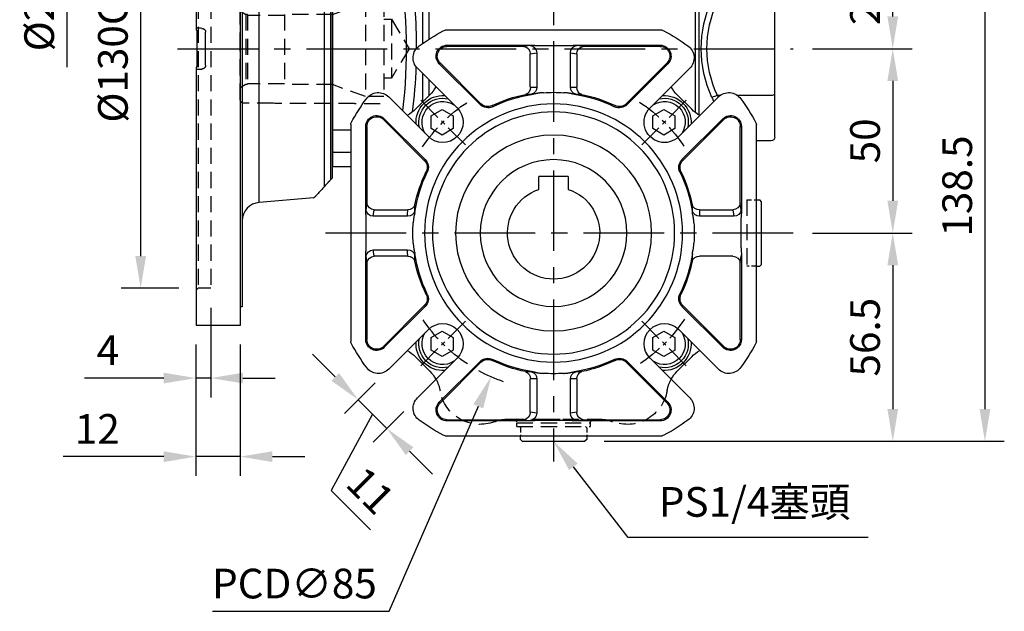
# Model space of a CAD drawing. Extents: x -24 to 1073, y -14 to 686.
# Drawn here: x 446 to 713, y 160 to 320 of the extents above; entities that cross this region are included whole.
import ezdxf

# ---------------------------------------------------------------- set-up
doc = ezdxf.new("R2010")
doc.units = 0
doc.header["$LTSCALE"] = 17.5
doc.header["$MEASUREMENT"] = 0
doc.linetypes.add('CENTER', pattern=[2, 1.25, -0.25, 0.25, -0.25])
doc.linetypes.add('HIDDEN', pattern=[0.375, 0.25, -0.125])
doc.layers.get('0').update_dxf_attribs({"linetype": 'CONTINUOUS'})
doc.layers.get('Defpoints').update_dxf_attribs({"linetype": 'CONTINUOUS'})
for name, color, linetype in [('CEN', 2, 'CENTER'), ('DIM', 3, 'CONTINUOUS'), ('HID', 6, 'HIDDEN'), ('MAIN', 7, 'CONTINUOUS')]:
    doc.layers.add(name, color=color, linetype=linetype)
doc.styles.get("Standard").update_dxf_attribs({"font": 'SIMPLEX.SHX'})
doc.dimstyles.new('C', dxfattribs={"dimscale": 3.5, "dimtxt": 2.3, "dimasz": 2.5, "dimexe": 1, "dimexo": 1, "dimgap": 1, "dimtad": 1, "dimtoh": 1, "dimdec": 4, "dimdsep": 46, "dimtxsty": 'Standard', "dimcen": 0, "dimclrd": 256, "dimclre": 256, "dimclrt": 256, "dimadec": 0, "dimazin": 0, "dimtfac": 0.6, "dimtdec": 4, "dimtofl": 0, "dimtmove": 0, "dimatfit": 3, "dimfxl": 0, "dimtolj": 1, "dimarcsym": 0})
doc.dimstyles.new('L', dxfattribs={"dimscale": 3.5, "dimtxt": 2.3, "dimasz": 2.5, "dimexe": 1.5, "dimexo": 1.5, "dimgap": 1, "dimtad": 1, "dimdec": 3, "dimdsep": 46, "dimtxsty": 'Standard', "dimcen": 0, "dimclrd": 256, "dimclre": 256, "dimclrt": 256, "dimaunit": 1, "dimazin": 2, "dimtfac": 0.6, "dimtdec": 3, "dimtmove": 0, "dimatfit": 3, "dimfxl": 0, "dimtolj": 1, "dimarcsym": 0})

# ---------------------------------------------------------------- blocks, each defined once
blk = doc.blocks.new('*D10')
at = {"layer": 'Defpoints', "color": 0}
for p in [(655.46, 312.5), (655.46, 262.5), (682.46, 262.5)]:
    blk.add_point(p, dxfattribs=at)
at = {"layer": 'DIM', "lineweight": -2}
for p, q in [((660.71, 312.5), (687.71, 312.5)), ((682.46, 303.75), (682.46, 271.25)), ((660.71, 262.5), (687.71, 262.5))]:
    blk.add_line(p, q, dxfattribs=at)
at = {"layer": 'DIM'}
for points in [[(681, 303.75), (683.92, 303.75), (682.46, 312.5)], [(681, 271.25), (683.92, 271.25), (682.46, 262.5)]]:
    blk.add_solid(points, dxfattribs=at)
at = {"layer": 'DIM', "insert": (674.93, 287.5), "char_height": 8.05, "attachment_point": 5, "rotation": 90}
blk.add_mtext('\\A1;50', dxfattribs=at)
blk = doc.blocks.new('*D11')
at = {"layer": 'Defpoints', "color": 0}
for p in [(655.46, 262.5), (598.96, 206), (682.46, 206)]:
    blk.add_point(p, dxfattribs=at)
at = {"layer": 'DIM', "lineweight": -2}
for p, q in [((660.71, 262.5), (687.71, 262.5)), ((682.46, 253.75), (682.46, 214.75)), ((604.21, 206), (687.71, 206))]:
    blk.add_line(p, q, dxfattribs=at)
at = {"layer": 'DIM'}
for points in [[(681, 253.75), (683.92, 253.75), (682.46, 262.5)], [(681, 214.75), (683.92, 214.75), (682.46, 206)]]:
    blk.add_solid(points, dxfattribs=at)
at = {"layer": 'DIM', "insert": (674.93, 234.25), "char_height": 8.05, "attachment_point": 5, "rotation": 90}
blk.add_mtext('\\A1;56.5', dxfattribs=at)
blk = doc.blocks.new('*D16')
at = {"layer": 'Defpoints', "color": 0}
for p in [(550.51, 344.5), (598.96, 206), (707.46, 206)]:
    blk.add_point(p, dxfattribs=at)
at = {"layer": 'DIM', "lineweight": -2}
for p, q in [((555.76, 344.5), (564.6, 344.5)), ((573.85, 344.5), (712.71, 344.5)), ((707.46, 335.75), (707.46, 214.75)), ((604.21, 206), (712.71, 206))]:
    blk.add_line(p, q, dxfattribs=at)
at = {"layer": 'DIM'}
for points in [[(706, 335.75), (708.92, 335.75), (707.46, 344.5)], [(706, 214.75), (708.92, 214.75), (707.46, 206)]]:
    blk.add_solid(points, dxfattribs=at)
at = {"layer": 'DIM', "insert": (699.93, 275.25), "char_height": 8.05, "attachment_point": 5, "rotation": 90}
blk.add_mtext('\\A1;138.5', dxfattribs=at)
blk = doc.blocks.new('*D13')
at = {"layer": 'Defpoints', "color": 0}
for p in [(589.52, 207.18), (590.45, 205.99)]:
    blk.add_point(p, dxfattribs=at)
at = {"layer": 'DIM', "lineweight": -2}
for p, q in [((610.73, 179.93), (595.82, 199.08)), ((675.76, 179.93), (610.73, 179.93))]:
    blk.add_line(p, q, dxfattribs=at)
at = {"layer": 'DIM'}
blk.add_solid([(596.97, 199.98), (594.67, 198.19), (590.45, 205.99)], dxfattribs=at)
at = {"layer": 'DIM', "insert": (644.99, 189.56), "char_height": 8.05, "attachment_point": 5}
blk.add_mtext('\\A1;PS1/4{\\fPMingLiU|b0|i0|c136|p18;塞頭}', dxfattribs=at)
blk = doc.blocks.new('*D17')
at = {"layer": 'Defpoints', "color": 0}
for p in [(649.46, 337.5), (682.46, 337.5), (655.46, 312.5)]:
    blk.add_point(p, dxfattribs=at)
at = {"layer": 'DIM', "lineweight": -2}
for p, q in [((654.71, 337.5), (687.71, 337.5)), ((682.46, 321.25), (682.46, 328.75)), ((660.71, 312.5), (687.71, 312.5))]:
    blk.add_line(p, q, dxfattribs=at)
at = {"layer": 'DIM'}
for points in [[(681, 328.75), (683.92, 328.75), (682.46, 337.5)], [(681, 321.25), (683.92, 321.25), (682.46, 312.5)]]:
    blk.add_solid(points, dxfattribs=at)
at = {"layer": 'DIM', "insert": (674.93, 325), "char_height": 8.05, "attachment_point": 5, "rotation": 90}
blk.add_mtext('\\A1;25', dxfattribs=at)
blk = doc.blocks.new('A$Cfc48ed7f')
at = {"layer": 'CEN', "ltscale": 0.3}
for p, q in [((-23.93, 23.93), (-36.17, 36.17)), ((23.93, 23.93), (36.17, 36.17)), ((-23.93, -23.93), (-36.17, -36.17)), ((23.93, -23.93), (36.17, -36.17))]:
    blk.add_line(p, q, dxfattribs=at)
for start, end in [(123.3104, 146.6896), (33.3104, 56.6896), (213.3104, 236.6896), (303.3104, 326.6896)]:
    blk.add_arc((0, 0), 42.5, start, end, dxfattribs=at)
at = {"layer": 'MAIN'}
for p, q in [((-29.43, 55), (29.43, 55)), ((-5.86, 50.95), (-28.91, 50.95)), ((-28.91, 50.63), (-28.91, 50.95)), ((-8.04, 50.63), (-6.31, 50.9)), ((2.85, 50.83), (-2.85, 50.83)), ((28.91, 50.95), (5.86, 50.95)), ((6.31, 50.9), (8.04, 50.63)), ((28.91, 50.63), (28.91, 50.95)), ((-28.91, 50.63), (-8.04, 50.63)), ((-4.58, 48.9), (-6.31, 48.64)), ((-6.31, 48.64), (-6.31, 39.55)), ((-4.58, 39.6), (-4.58, 48.9)), ((4.58, 48.9), (4.58, 39.6)), ((6.31, 48.64), (4.58, 48.9)), ((6.31, 39.55), (6.31, 48.64)), ((8.04, 50.63), (28.91, 50.63)), ((-30.77, 46.14), (-31, 45.91)), ((-31, 45.91), (-19.92, 34.83)), ((-19.69, 35.06), (-30.77, 46.14)), ((30.77, 46.14), (19.69, 35.06)), ((19.92, 34.83), (31, 45.91)), ((30.77, 46.14), (31, 45.91)), ((-36.93, 44.71), (-26.16, 33.94)), ((26.16, 33.94), (36.93, 44.71)), ((-33.94, 26.16), (-44.71, 36.93)), ((-19.69, 35.06), (-19.92, 34.83)), ((19.69, 35.06), (19.92, 34.83)), ((44.71, 36.93), (33.94, 26.16)), ((-16.68, 34.55), (-16.55, 34.26)), ((16.68, 34.55), (16.55, 34.26)), ((-55, -29.43), (-55, 29.43)), ((-46.14, 30.77), (-45.91, 31)), ((-46.14, 30.77), (-35.06, 19.69)), ((-34.83, 19.92), (-45.91, 31)), ((45.91, 31), (34.83, 19.92)), ((35.06, 19.69), (46.14, 30.77)), ((46.14, 30.77), (45.91, 31)), ((55, 29.43), (55, -29.43)), ((-50.95, 28.91), (-50.95, 5.86)), ((-50.63, 28.91), (-50.95, 28.91)), ((-50.63, 8.04), (-50.63, 28.91)), ((50.63, 28.91), (50.63, 8.04)), ((50.63, 28.91), (50.95, 28.91)), ((50.95, 5.86), (50.95, 28.91)), ((-35.06, 19.69), (-34.83, 19.92)), ((35.06, 19.69), (34.83, 19.92)), ((-34.55, 16.68), (-34.26, 16.55)), ((34.55, 16.68), (34.26, 16.55)), ((-50.9, 6.31), (-50.63, 8.04)), ((50.63, 8.04), (50.9, 6.31)), ((-48.64, 6.31), (-48.9, 4.58)), ((-39.55, 6.31), (-48.64, 6.31)), ((48.64, 6.31), (39.55, 6.31)), ((48.9, 4.58), (48.64, 6.31)), ((-50.83, 2.85), (-50.83, -2.85)), ((-48.9, 4.58), (-39.6, 4.58)), ((39.6, 4.58), (48.9, 4.58)), ((50.83, -2.85), (50.83, 2.85)), ((48.9, -4.58), (39.6, -4.58)), ((48.64, -6.31), (48.9, -4.58)), ((-50.95, -5.86), (-50.95, -28.91)), ((-50.63, -8.04), (-50.9, -6.31)), ((-48.64, -6.31), (-39.55, -6.31)), ((39.55, -6.31), (48.64, -6.31)), ((50.9, -6.31), (50.63, -8.04)), ((50.95, -28.91), (50.95, -5.86)), ((-50.63, -28.91), (-50.63, -8.04)), ((50.63, -8.04), (50.63, -28.91)), ((-34.55, -16.68), (-34.26, -16.55)), ((34.55, -16.68), (34.26, -16.55)), ((-35.06, -19.69), (-46.14, -30.77)), ((-45.91, -31), (-34.83, -19.92)), ((-35.06, -19.69), (-34.83, -19.92)), ((35.06, -19.69), (34.83, -19.92)), ((34.83, -19.92), (45.91, -31)), ((46.14, -30.77), (35.06, -19.69)), ((-44.71, -36.93), (-33.94, -26.16)), ((33.94, -26.16), (44.71, -36.93)), ((-50.63, -28.91), (-50.95, -28.91)), ((50.63, -28.91), (50.95, -28.91)), ((-46.14, -30.77), (-45.91, -31)), ((46.14, -30.77), (45.91, -31)), ((-26.16, -33.94), (-36.93, -44.71)), ((-16.68, -34.55), (-16.55, -34.26)), ((16.68, -34.55), (16.55, -34.26)), ((36.93, -44.71), (26.16, -33.94)), ((-19.92, -34.83), (-31, -45.91)), ((-30.77, -46.14), (-19.69, -35.06)), ((-19.69, -35.06), (-19.92, -34.83)), ((19.69, -35.06), (19.92, -34.83)), ((19.69, -35.06), (30.77, -46.14)), ((31, -45.91), (19.92, -34.83)), ((-6.31, -39.55), (-6.31, -48.64)), ((-4.58, -48.9), (-4.58, -39.6)), ((4.58, -39.6), (4.58, -48.9)), ((6.31, -48.64), (6.31, -39.55)), ((-30.77, -46.14), (-31, -45.91)), ((30.77, -46.14), (31, -45.91)), ((-8.04, -50.63), (-28.91, -50.63)), ((-28.91, -50.63), (-28.91, -50.95)), ((-6.31, -50.9), (-8.04, -50.63)), ((-6.31, -48.64), (-4.58, -48.9)), ((4.58, -48.9), (6.31, -48.64)), ((8.04, -50.63), (6.31, -50.9)), ((28.91, -50.63), (8.04, -50.63)), ((28.91, -50.63), (28.91, -50.95)), ((-28.91, -50.95), (-5.86, -50.95)), ((-2.85, -50.83), (2.85, -50.83)), ((5.86, -50.95), (28.91, -50.95)), ((29.43, -55), (-29.43, -55))]:
    blk.add_line(p, q, dxfattribs=at)
for points in [[(-32.88, 28.32), (-29.88, 26.59), (-26.88, 28.32), (-26.88, 31.78), (-29.88, 33.52), (-32.88, 31.78)], [(27.22, 28.32), (30.22, 26.59), (33.22, 28.32), (33.22, 31.78), (30.22, 33.52), (27.22, 31.78)], [(-32.88, -31.78), (-29.88, -33.52), (-26.88, -31.78), (-26.88, -28.32), (-29.88, -26.59), (-32.88, -28.32)], [(27.22, -31.78), (30.22, -33.52), (33.22, -31.78), (33.22, -28.32), (30.22, -26.59), (27.22, -28.32)]]:
    blk.add_lwpolyline(points, close=True, dxfattribs=at)
for radius in [35, 32.84, 26.56]:
    blk.add_circle((0, 0), radius, dxfattribs=at)
for centre, radius, start, end in [((0, 0), 62.5, 118.5921, 125.6542), ((-29.43, 54), 1, 90, 118.5921), ((29.43, 54), 1, 61.4079, 90), ((0, 0), 62.5, 54.3458, 61.4079), ((-34.1, 47.53), 4, 125.6542, 225), ((-28.91, 48), 2.95, 90, 225), ((-6.56, 48.93), 1.98, 359.1513, 82.8518), ((6.56, 48.93), 1.98, 97.1482, 180.8487), ((28.91, 48), 2.95, 315, 90), ((34.1, 47.53), 4, 315, 54.3458), ((-28.91, 48), 2.63, 90, 225), ((-8.29, 48.67), 1.98, 359.1512, 82.8518), ((8.29, 48.67), 1.98, 97.1482, 180.8488), ((28.91, 48), 2.63, 315, 90), ((-47.53, 34.1), 4, 45, 144.3458), ((0, 0), 38.37, 101.4934, 115.7756), ((0, 0), 38.05, 98.4189, 115.7756), ((-8.23, 39.43), 1.93, 287.7914, 3.4807), ((-6.51, 39.5), 1.94, 285.5015, 2.9187), ((0, 0), 38.17, 85.8934, 94.1066), ((6.51, 39.5), 1.94, 177.0813, 254.4985), ((0, 0), 38.05, 64.2244, 81.5811), ((8.23, 39.43), 1.93, 176.5193, 252.2086), ((0, 0), 38.37, 64.2244, 78.5066), ((47.53, 34.1), 4, 35.6542, 135), ((0, 0), 62.5, 144.3458, 151.4079), ((-30.05, 30.05), 7.25, 85.6572, 184.3428), ((-30.05, 30.05), 6.5, 77.2042, 192.7958), ((-30.05, 30.05), 5.63, 57.5201, 212.4799), ((-17.83, 36.92), 2.95, 225, 295.7756), ((-17.83, 36.92), 2.63, 225, 295.7756), ((17.83, 36.92), 2.95, 244.2244, 315), ((17.83, 36.92), 2.63, 244.2244, 315), ((30.05, 30.05), 5.63, 327.5201, 122.4799), ((30.05, 30.05), 6.5, 347.2042, 102.7958), ((30.05, 30.05), 7.25, 355.6572, 94.3428), ((0, 0), 62.5, 28.5921, 35.6542), ((-30.05, 30.05), 5.5, 225, 45), ((30.05, 30.05), 5.5, 135, 315), ((-54, 29.43), 1, 151.4079, 180), ((-48, 28.91), 2.95, 45, 180), ((-48, 28.91), 2.63, 45, 180), ((48, 28.91), 2.95, 0, 135), ((48, 28.91), 2.63, 0, 135), ((54, 29.43), 1, 0, 28.5921), ((-36.92, 17.83), 2.63, 334.2244, 45), ((-36.92, 17.83), 2.95, 334.2244, 45), ((36.92, 17.83), 2.95, 135, 205.7756), ((36.92, 17.83), 2.63, 135, 205.7756), ((0, 0), 38.05, 154.2244, 171.5811), ((0, 0), 38.37, 154.2244, 168.5066), ((0, 0), 38.05, 8.4189, 25.7756), ((0, 0), 38.37, 11.4934, 25.7756), ((-48.67, 8.29), 1.98, 187.1482, 270.8488), ((48.67, 8.29), 1.98, 269.1512, 352.8518), ((-48.93, 6.56), 1.98, 187.1482, 270.8487), ((-39.5, 6.51), 1.94, 267.0813, 344.4985), ((-39.43, 8.23), 1.93, 266.5193, 342.2086), ((39.43, 8.23), 1.93, 197.7914, 273.4807), ((39.5, 6.51), 1.94, 195.5015, 272.9187), ((48.93, 6.56), 1.98, 269.1513, 352.8518), ((0, 0), 38.17, 175.8934, 184.1066), ((0, 0), 38.17, 355.8934, 4.1066), ((39.5, -6.51), 1.94, 87.0813, 164.4985), ((48.93, -6.56), 1.98, 7.1482, 90.8487), ((-48.67, -8.29), 1.98, 89.1512, 172.8518), ((-39.43, -8.23), 1.93, 17.7914, 93.4807), ((0, 0), 38.05, 188.4189, 205.7756), ((0, 0), 38.37, 191.4934, 205.7756), ((0, 0), 38.05, 334.2244, 351.5811), ((0, 0), 38.37, 334.2244, 348.5066), ((39.43, -8.23), 1.93, 86.5193, 162.2086), ((48.67, -8.29), 1.98, 7.1482, 90.8488), ((-36.92, -17.83), 2.63, 315, 25.7756), ((-36.92, -17.83), 2.95, 315, 25.7756), ((36.92, -17.83), 2.95, 154.2244, 225), ((36.92, -17.83), 2.63, 154.2244, 225), ((-30.05, -30.05), 5.5, 315, 135), ((30.05, -30.05), 5.5, 45, 225), ((-48, -28.91), 2.95, 180, 315), ((-48, -28.91), 2.63, 180, 315), ((-30.05, -30.05), 6.5, 167.2042, 282.7958), ((-30.05, -30.05), 5.63, 147.5201, 302.4799), ((30.05, -30.05), 5.63, 237.5201, 32.4799), ((30.05, -30.05), 6.5, 257.2042, 12.7958), ((48, -28.91), 2.95, 225, 0), ((48, -28.91), 2.63, 225, 0), ((-54, -29.43), 1, 180, 208.5921), ((0, 0), 62.5, 208.5921, 215.6542), ((-30.05, -30.05), 7.25, 175.6572, 274.3428), ((30.05, -30.05), 7.25, 265.6572, 4.3428), ((0, 0), 62.5, 324.3458, 331.4079), ((54, -29.43), 1, 331.4079, 0), ((-17.83, -36.92), 2.95, 64.2244, 135), ((-17.83, -36.92), 2.63, 64.2244, 135), ((0, 0), 38.37, 244.2244, 258.5066), ((0, 0), 38.05, 244.2244, 261.5811), ((0, 0), 38.05, 278.4189, 295.7756), ((0, 0), 38.37, 281.4934, 295.7756), ((17.83, -36.92), 2.95, 45, 115.7756), ((17.83, -36.92), 2.63, 45, 115.7756), ((-47.53, -34.1), 4, 215.6542, 315), ((47.53, -34.1), 4, 225, 324.3458), ((-8.23, -39.43), 1.93, 356.5193, 72.2086), ((-6.51, -39.5), 1.94, 357.0813, 74.4985), ((0, 0), 38.17, 265.8934, 274.1066), ((6.51, -39.5), 1.94, 105.5015, 182.9187), ((8.23, -39.43), 1.93, 107.7914, 183.4807), ((-34.1, -47.53), 4, 135, 234.3458), ((34.1, -47.53), 4, 305.6542, 45), ((-28.91, -48), 2.95, 135, 270), ((-28.91, -48), 2.63, 135, 270), ((28.91, -48), 2.95, 270, 45), ((28.91, -48), 2.63, 270, 45), ((-8.29, -48.67), 1.98, 277.1482, 0.8488), ((-6.56, -48.93), 1.98, 277.1482, 0.8487), ((6.56, -48.93), 1.98, 179.1513, 262.8518), ((8.29, -48.67), 1.98, 179.1512, 262.8518), ((0, 0), 62.5, 234.3458, 241.4079), ((0, 0), 62.5, 298.5921, 305.6542), ((-29.43, -54), 1, 241.4079, 270), ((29.43, -54), 1, 270, 298.5921)]:
    blk.add_arc(centre, radius, start, end, dxfattribs=at)
for centre, major_axis, ratio, start_param, end_param in [((-2.85, 50.72), (4, 0), 0.087489, 2.4253, 2.617994), ((2.85, 50.72), (4, 0), 0.087489, 0.523599, 0.716293), ((-4.34, 0), (40.06, 0), 0.988452, 1.576765, 1.620022), ((4.34, 0), (40.06, 0), 0.988452, 1.521571, 1.564828), ((-50.72, 2.85), (0, 4), 0.087489, 0.523599, 0.716293), ((0, 4.34), (0, 40.06), 0.988452, 1.521571, 1.564828), ((0, 4.34), (0, 40.06), 0.988452, 4.718357, 4.761615), ((50.72, 2.85), (0, 4), 0.087489, 5.566892, 5.759587), ((0, -4.34), (0, 40.06), 0.988452, 4.663163, 4.706421), ((-50.72, -2.85), (0, 4), 0.087489, 2.4253, 2.617994), ((50.72, -2.85), (0, 4), 0.087489, 3.665191, 3.857886), ((-4.34, 0), (40.06, 0), 0.988452, 4.663163, 4.706421), ((4.34, 0), (40.06, 0), 0.988452, 4.718357, 4.761615), ((-2.85, -50.72), (4, 0), 0.087489, 3.665191, 3.857886), ((2.85, -50.72), (4, 0), 0.087489, 5.566892, 5.759587)]:
    blk.add_ellipse(centre, major_axis=major_axis, ratio=ratio, start_param=start_param, end_param=end_param, dxfattribs=at)
for points, knots in [([(-4.94, 50.88), (-5.09, 50.9), (-5.4, 50.94), (-5.71, 50.95), (-5.86, 50.95)], [0, 0, 0, 0, 0.4932089, 1, 1, 1, 1]), ([(-2.85, 50.83), (-2.97, 50.83), (-3.22, 50.83), (-3.58, 50.83), (-3.89, 50.83), (-4.18, 50.84), (-4.42, 50.85), (-4.62, 50.86), (-4.8, 50.87), (-4.9, 50.88), (-4.94, 50.88)], [0, 0, 0, 0, 0.184194, 0.352906, 0.503778, 0.637567, 0.75387, 0.852106, 0.933705, 1, 1, 1, 1]), ([(4.94, 50.88), (4.89, 50.88), (4.77, 50.87), (4.57, 50.85), (4.32, 50.84), (4.02, 50.83), (3.67, 50.83), (3.27, 50.83), (2.99, 50.83), (2.85, 50.83)], [0, 0, 0, 0, 0.076984, 0.174202, 0.293678, 0.43683, 0.602202, 0.790578, 1, 1, 1, 1]), ([(5.86, 50.95), (5.8, 50.95), (5.67, 50.95), (5.49, 50.94), (5.3, 50.93), (5.12, 50.91), (5, 50.89), (4.94, 50.88)], [0, 0, 0, 0, 0.204537, 0.406648, 0.60647, 0.804181, 1, 1, 1, 1]), ([(-5.57, 37.64), (-5.51, 37.65), (-5.39, 37.66), (-5.21, 37.7), (-5.04, 37.74), (-4.87, 37.78), (-4.75, 37.81), (-4.7, 37.83)], [0, 0, 0, 0, 0.2047559, 0.4067547, 0.6063538, 0.804007, 1, 1, 1, 1]), ([(-4.7, 37.83), (-4.65, 37.84), (-4.53, 37.87), (-4.33, 37.9), (-4.1, 37.94), (-3.81, 37.98), (-3.49, 38.01), (-3.13, 38.05), (-2.87, 38.06), (-2.73, 38.07)], [0, 0, 0, 0, 0.081986, 0.182771, 0.304309, 0.447866, 0.611636, 0.796028, 1, 1, 1, 1]), ([(2.73, 38.07), (2.85, 38.07), (3.08, 38.05), (3.41, 38.02), (3.7, 37.99), (3.96, 37.96), (4.19, 37.92), (4.39, 37.89), (4.55, 37.86), (4.65, 37.84), (4.7, 37.83)], [0, 0, 0, 0, 0.179442, 0.344223, 0.493093, 0.626496, 0.743831, 0.844289, 0.929251, 1, 1, 1, 1]), ([(4.7, 37.83), (4.84, 37.79), (5.13, 37.71), (5.42, 37.66), (5.57, 37.64)], [0, 0, 0, 0, 0.4899681, 1, 1, 1, 1]), ([(-50.95, 5.86), (-50.95, 5.8), (-50.95, 5.67), (-50.94, 5.49), (-50.93, 5.3), (-50.91, 5.12), (-50.89, 5), (-50.88, 4.94)], [0, 0, 0, 0, 0.204537, 0.406648, 0.60647, 0.804181, 1, 1, 1, 1]), ([(-37.83, 4.7), (-37.79, 4.84), (-37.71, 5.13), (-37.66, 5.42), (-37.64, 5.57)], [0, 0, 0, 0, 0.4899681, 1, 1, 1, 1]), ([(37.64, 5.57), (37.65, 5.51), (37.66, 5.39), (37.7, 5.21), (37.74, 5.04), (37.78, 4.87), (37.81, 4.75), (37.83, 4.7)], [0, 0, 0, 0, 0.2047559, 0.4067547, 0.6063538, 0.804007, 1, 1, 1, 1]), ([(50.88, 4.94), (50.9, 5.09), (50.94, 5.4), (50.95, 5.71), (50.95, 5.86)], [0, 0, 0, 0, 0.493209, 1, 1, 1, 1]), ([(-50.88, 4.94), (-50.88, 4.89), (-50.87, 4.77), (-50.85, 4.57), (-50.84, 4.32), (-50.83, 4.02), (-50.83, 3.67), (-50.83, 3.27), (-50.83, 2.99), (-50.83, 2.85)], [0, 0, 0, 0, 0.076984, 0.174202, 0.293678, 0.43683, 0.602202, 0.790578, 1, 1, 1, 1]), ([(-38.07, 2.73), (-38.07, 2.85), (-38.05, 3.08), (-38.02, 3.41), (-37.99, 3.7), (-37.96, 3.96), (-37.92, 4.19), (-37.89, 4.39), (-37.86, 4.55), (-37.84, 4.65), (-37.83, 4.7)], [0, 0, 0, 0, 0.179442, 0.344223, 0.493093, 0.626496, 0.743831, 0.844289, 0.929251, 1, 1, 1, 1]), ([(37.83, 4.7), (37.84, 4.65), (37.87, 4.53), (37.9, 4.33), (37.94, 4.1), (37.98, 3.81), (38.01, 3.49), (38.05, 3.13), (38.06, 2.87), (38.07, 2.73)], [0, 0, 0, 0, 0.081986, 0.182771, 0.304309, 0.447866, 0.611636, 0.796028, 1, 1, 1, 1]), ([(50.83, 2.85), (50.83, 2.97), (50.83, 3.22), (50.83, 3.58), (50.83, 3.89), (50.84, 4.18), (50.85, 4.42), (50.86, 4.62), (50.87, 4.8), (50.88, 4.9), (50.88, 4.94)], [0, 0, 0, 0, 0.184194, 0.352906, 0.503778, 0.637567, 0.75387, 0.852106, 0.933705, 1, 1, 1, 1]), ([(-50.88, -4.94), (-50.9, -5.09), (-50.94, -5.4), (-50.95, -5.71), (-50.95, -5.86)], [0, 0, 0, 0, 0.4932089, 1, 1, 1, 1]), ([(-50.83, -2.85), (-50.83, -2.97), (-50.83, -3.22), (-50.83, -3.58), (-50.83, -3.89), (-50.84, -4.18), (-50.85, -4.42), (-50.86, -4.62), (-50.87, -4.8), (-50.88, -4.9), (-50.88, -4.94)], [0, 0, 0, 0, 0.184194, 0.352906, 0.503778, 0.637567, 0.75387, 0.852106, 0.933705, 1, 1, 1, 1]), ([(-37.83, -4.7), (-37.84, -4.65), (-37.87, -4.53), (-37.9, -4.33), (-37.94, -4.1), (-37.98, -3.81), (-38.01, -3.49), (-38.05, -3.13), (-38.06, -2.87), (-38.07, -2.73)], [0, 0, 0, 0, 0.081986, 0.182771, 0.304309, 0.447866, 0.611636, 0.796028, 1, 1, 1, 1]), ([(-37.64, -5.57), (-37.65, -5.51), (-37.66, -5.39), (-37.7, -5.21), (-37.74, -5.04), (-37.78, -4.87), (-37.81, -4.75), (-37.83, -4.7)], [0, 0, 0, 0, 0.204756, 0.406755, 0.606354, 0.804007, 1, 1, 1, 1]), ([(37.83, -4.7), (37.79, -4.84), (37.71, -5.13), (37.66, -5.42), (37.64, -5.57)], [0, 0, 0, 0, 0.489968, 1, 1, 1, 1]), ([(38.07, -2.73), (38.07, -2.85), (38.05, -3.08), (38.02, -3.41), (37.99, -3.7), (37.96, -3.96), (37.92, -4.19), (37.89, -4.39), (37.86, -4.55), (37.84, -4.65), (37.83, -4.7)], [0, 0, 0, 0, 0.179442, 0.344223, 0.493093, 0.626496, 0.743831, 0.844289, 0.929251, 1, 1, 1, 1]), ([(50.88, -4.94), (50.88, -4.89), (50.87, -4.77), (50.85, -4.57), (50.84, -4.32), (50.83, -4.02), (50.83, -3.67), (50.83, -3.27), (50.83, -2.99), (50.83, -2.85)], [0, 0, 0, 0, 0.076984, 0.174202, 0.293678, 0.43683, 0.602202, 0.790578, 1, 1, 1, 1]), ([(50.95, -5.86), (50.95, -5.8), (50.95, -5.67), (50.94, -5.49), (50.93, -5.3), (50.91, -5.12), (50.89, -5), (50.88, -4.94)], [0, 0, 0, 0, 0.204537, 0.406648, 0.60647, 0.804181, 1, 1, 1, 1]), ([(-4.7, -37.83), (-4.84, -37.79), (-5.13, -37.71), (-5.42, -37.66), (-5.57, -37.64)], [0, 0, 0, 0, 0.489968, 1, 1, 1, 1]), ([(-2.73, -38.07), (-2.85, -38.07), (-3.08, -38.05), (-3.41, -38.02), (-3.7, -37.99), (-3.96, -37.96), (-4.19, -37.92), (-4.39, -37.89), (-4.55, -37.86), (-4.65, -37.84), (-4.7, -37.83)], [0, 0, 0, 0, 0.179442, 0.344223, 0.493093, 0.626496, 0.743831, 0.844289, 0.929251, 1, 1, 1, 1]), ([(4.7, -37.83), (4.65, -37.84), (4.53, -37.87), (4.33, -37.9), (4.1, -37.94), (3.81, -37.98), (3.49, -38.01), (3.13, -38.05), (2.87, -38.06), (2.73, -38.07)], [0, 0, 0, 0, 0.081986, 0.182771, 0.304309, 0.447866, 0.611636, 0.796028, 1, 1, 1, 1]), ([(5.57, -37.64), (5.51, -37.65), (5.39, -37.66), (5.21, -37.7), (5.04, -37.74), (4.87, -37.78), (4.75, -37.81), (4.7, -37.83)], [0, 0, 0, 0, 0.204756, 0.406755, 0.606354, 0.804007, 1, 1, 1, 1]), ([(-5.86, -50.95), (-5.8, -50.95), (-5.67, -50.95), (-5.49, -50.94), (-5.3, -50.93), (-5.12, -50.91), (-5, -50.89), (-4.94, -50.88)], [0, 0, 0, 0, 0.2045373, 0.4066483, 0.60647, 0.8041806, 1, 1, 1, 1]), ([(-4.94, -50.88), (-4.89, -50.88), (-4.77, -50.87), (-4.57, -50.85), (-4.32, -50.84), (-4.02, -50.83), (-3.67, -50.83), (-3.27, -50.83), (-2.99, -50.83), (-2.85, -50.83)], [0, 0, 0, 0, 0.076984, 0.174202, 0.293678, 0.43683, 0.602202, 0.790578, 1, 1, 1, 1]), ([(2.85, -50.83), (2.97, -50.83), (3.22, -50.83), (3.58, -50.83), (3.89, -50.83), (4.18, -50.84), (4.42, -50.85), (4.62, -50.86), (4.8, -50.87), (4.9, -50.88), (4.94, -50.88)], [0, 0, 0, 0, 0.1841943, 0.3529062, 0.5037781, 0.6375671, 0.7538699, 0.8521056, 0.9337045, 1, 1, 1, 1]), ([(4.94, -50.88), (5.09, -50.9), (5.4, -50.94), (5.71, -50.95), (5.86, -50.95)], [0, 0, 0, 0, 0.493209, 1, 1, 1, 1])]:
    blk.add_open_spline(points, degree=3, knots=knots, dxfattribs=at)
for points in [[(-6, 37.63), (-6.55, 37.63), (-7.09, 37.62), (-7.64, 37.6)], [(-5.57, 37.64), (-5.73, 37.63), (-5.87, 37.63), (-6, 37.63)], [(6, 37.63), (5.87, 37.63), (5.73, 37.63), (5.57, 37.64)], [(7.64, 37.6), (7.09, 37.62), (6.55, 37.63), (6, 37.63)], [(-37.63, 6), (-37.63, 5.87), (-37.63, 5.73), (-37.64, 5.57)], [(-37.6, 7.64), (-37.62, 7.09), (-37.63, 6.55), (-37.63, 6)], [(37.63, 6), (37.63, 6.55), (37.62, 7.09), (37.6, 7.64)], [(37.64, 5.57), (37.63, 5.73), (37.63, 5.87), (37.63, 6)], [(-37.64, -5.57), (-37.63, -5.73), (-37.63, -5.87), (-37.63, -6)], [(-37.63, -6), (-37.63, -6.55), (-37.62, -7.09), (-37.6, -7.64)], [(37.6, -7.64), (37.62, -7.09), (37.63, -6.55), (37.63, -6)], [(37.63, -6), (37.63, -5.87), (37.63, -5.73), (37.64, -5.57)], [(-7.64, -37.6), (-7.09, -37.62), (-6.55, -37.63), (-6, -37.63)], [(-6, -37.63), (-5.87, -37.63), (-5.73, -37.63), (-5.57, -37.64)], [(5.57, -37.64), (5.73, -37.63), (5.87, -37.63), (6, -37.63)], [(6, -37.63), (6.55, -37.63), (7.09, -37.62), (7.64, -37.6)]]:
    blk.add_open_spline(points, degree=3, dxfattribs=at)
blk = doc.blocks.new('*D24')
at = {"layer": 'Defpoints', "color": 0}
for p in [(545.75, 225.57), (553.53, 217.79), (545.23, 209.49)]:
    blk.add_point(p, dxfattribs=at)
at = {"layer": 'DIM', "lineweight": -2}
for p, q in [((531.26, 223.46), (525.07, 229.64)), ((542.04, 221.86), (533.74, 213.56)), ((537.45, 217.27), (545.23, 209.49)), ((537.45, 217.27), (545.23, 209.49)), ((549.82, 214.08), (541.51, 205.78)), ((541.34, 213.38), (530.16, 192.63)), ((551.41, 203.3), (557.6, 197.12)), ((530.16, 192.63), (540.81, 181.99))]:
    blk.add_line(p, q, dxfattribs=at)
at = {"layer": 'DIM'}
for points in [[(532.29, 224.49), (530.23, 222.42), (537.45, 217.27)], [(552.45, 204.33), (550.38, 202.27), (545.23, 209.49)]]:
    blk.add_solid(points, dxfattribs=at)
at = {"layer": 'DIM', "insert": (540.81, 192.63), "char_height": 8.05, "attachment_point": 5, "rotation": 315}
blk.add_mtext('\\A1;11', dxfattribs=at)
blk = doc.blocks.new('A$C585846F7')
at = {"layer": 'HID'}
for p, q in [((-31, 15), (-38, 15)), ((-31, 14.9), (-31, 15)), ((-9.37, 14.9), (-31, 14.9)), ((-9, 14.8), (-9.37, 14.9)), ((-1, 14.8), (-9, 14.8)), ((0, 0), (0, 13.8)), ((-39, 13), (-39, -13)), ((-34, 13), (-39, 13)), ((-34, 13), (-34, -13)), ((-32.09, 12.3), (-34, 13)), ((-33.07, 12.3), (0, 12.3)), ((-25.07, -9.75), (-25.07, 9.28)), ((-25.07, 9.28), (-12, 9.28)), ((-12, 9.28), (-12, -9.75)), ((-12, 9.01), (-2, 9.01)), ((-2, 9.28), (-1.56, 9.28)), ((-2, 9.28), (-2, -9.75)), ((-1.56, 9.28), (-1.56, -9.75)), ((-41, 8), (-45.81, 0)), ((-41, 8), (-41, -8)), ((-39, 8), (-41, 8)), ((-45.81, 0), (-41, -8)), ((0, -13.8), (0, 0)), ((-41, -8), (-39, -8)), ((-34, -13), (-25.07, -9.75)), ((-25.07, -9.75), (-12, -9.75)), ((-12, -9.5), (-2, -9.5)), ((-2, -9.75), (-1.56, -9.75)), ((-1.56, -9.75), (0, -10.65)), ((-39, -13), (-34, -13)), ((-38, -15), (-31, -15)), ((-31, -14.9), (-9.37, -14.9)), ((-31, -15), (-31, -14.9)), ((-9.37, -14.9), (-9, -14.8)), ((-9, -14.8), (-1, -14.8))]:
    blk.add_line(p, q, dxfattribs=at)
at = {"layer": 'HID', "flags": 128}
for points in [[(-25.07, 9.28), (-32.49, 12.08), (-33.07, 12.3)], [(0, 10.22), (-0.78, 9.75), (-1.56, 9.28)]]:
    blk.add_lwpolyline(points, dxfattribs=at)
at = {"layer": 'HID'}
for centre, start, end in [((-1, 13.8), 0, 90), ((-1, -13.8), 270, 0)]:
    blk.add_arc(centre, 1, start, end, dxfattribs=at)
blk = doc.blocks.new('*D54')
at = {"layer": 'Defpoints', "color": 0}
for p in [(493.46, 412.5), (458.46, 237.5), (493.46, 237.5)]:
    blk.add_point(p, dxfattribs=at)
at = {"layer": 'DIM', "lineweight": -2}
for p, q in [((488.21, 412.5), (453.21, 412.5)), ((458.46, 403.75), (458.46, 307.51))]:
    blk.add_line(p, q, dxfattribs=at)
at = {"layer": 'DIM'}
blk.add_solid([(457, 403.75), (459.92, 403.75), (458.46, 412.5)], dxfattribs=at)
at = {"layer": 'DIM', "insert": (450.93, 325), "char_height": 8.05, "attachment_point": 5, "rotation": 90}
blk.add_mtext('\\A1;%%c200', dxfattribs=at)
blk = doc.blocks.new('*D55')
at = {"layer": 'Defpoints', "color": 0}
for p in [(494.03, 377.5), (478.46, 247.5), (494.03, 247.5)]:
    blk.add_point(p, dxfattribs=at)
at = {"layer": 'DIM', "lineweight": -2}
for p, q in [((488.78, 377.5), (473.21, 377.5)), ((478.46, 368.75), (478.46, 256.25)), ((488.78, 247.5), (473.21, 247.5))]:
    blk.add_line(p, q, dxfattribs=at)
at = {"layer": 'DIM'}
for points in [[(477, 368.75), (479.92, 368.75), (478.46, 377.5)], [(477, 256.25), (479.92, 256.25), (478.46, 247.5)]]:
    blk.add_solid(points, dxfattribs=at)
at = {"layer": 'DIM', "insert": (470.93, 312.5), "char_height": 8.05, "attachment_point": 5, "rotation": 90}
blk.add_mtext('\\A1;%%c130G7', dxfattribs=at)
blk = doc.blocks.new('*D56')
at = {"layer": 'Defpoints', "color": 0}
for p in [(497.46, 247.5), (493.46, 237.5), (493.46, 223.15)]:
    blk.add_point(p, dxfattribs=at)
at = {"layer": 'DIM', "lineweight": -2}
for p, q in [((497.46, 242.25), (497.46, 217.9)), ((493.46, 232.25), (493.46, 217.9)), ((484.71, 223.15), (463.21, 223.15)), ((497.46, 223.15), (493.46, 223.15)), ((506.21, 223.15), (514.96, 223.15))]:
    blk.add_line(p, q, dxfattribs=at)
at = {"layer": 'DIM'}
for points in [[(484.71, 224.61), (484.71, 221.7), (493.46, 223.15)], [(506.21, 224.61), (506.21, 221.7), (497.46, 223.15)]]:
    blk.add_solid(points, dxfattribs=at)
at = {"layer": 'DIM', "insert": (469.58, 230.68), "char_height": 8.05, "attachment_point": 5}
blk.add_mtext('\\A1;4', dxfattribs=at)
blk = doc.blocks.new('*D57')
at = {"layer": 'Defpoints', "color": 0}
for p in [(493.46, 237.5), (505.46, 237.5), (493.46, 201.84)]:
    blk.add_point(p, dxfattribs=at)
at = {"layer": 'DIM', "lineweight": -2}
for p, q in [((493.46, 232.25), (493.46, 196.59)), ((505.46, 232.25), (505.46, 196.59)), ((484.71, 201.84), (457.46, 201.84)), ((505.46, 201.84), (493.46, 201.84)), ((514.21, 201.84), (522.96, 201.84))]:
    blk.add_line(p, q, dxfattribs=at)
at = {"layer": 'DIM'}
for points in [[(484.71, 203.3), (484.71, 200.38), (493.46, 201.84)], [(514.21, 203.3), (514.21, 200.38), (505.46, 201.84)]]:
    blk.add_solid(points, dxfattribs=at)
at = {"layer": 'DIM', "insert": (466.71, 209.36), "char_height": 8.05, "attachment_point": 5}
blk.add_mtext('\\A1;12', dxfattribs=at)
blk = doc.blocks.new('*D65')
at = {"layer": 'Defpoints', "color": 0}
for p in [(607.39, 301.48), (573.53, 223.52)]:
    blk.add_point(p, dxfattribs=at)
at = {"layer": 'DIM', "lineweight": -2}
for p, q in [((545.9, 159.88), (570.05, 215.49)), ((497.94, 159.88), (545.9, 159.88))]:
    blk.add_line(p, q, dxfattribs=at)
blk.add_arc((590.46, 262.5), 42.5, 241.4081, 251.2479, dxfattribs=at)
at = {"layer": 'DIM'}
blk.add_solid([(568.71, 216.07), (571.38, 214.91), (573.53, 223.52)], dxfattribs=at)
at = {"layer": 'DIM', "insert": (520.17, 167.41), "char_height": 8.05, "attachment_point": 5}
blk.add_mtext('\\A1;PCD∅85', dxfattribs=at)
blk = doc.blocks.new('6D1060AD080-1-側-左')
at = {"layer": 'HID'}
for p, q in [((-36.5, 65), (-37, 65.5)), ((-33, 65), (-36.5, 65)), ((-36.5, 65), (-36.5, -65)), ((-36.5, -65), (-37, -65.5)), ((-33, -65), (-36.5, -65))]:
    blk.add_line(p, q, dxfattribs=at)
at = {"layer": 'HID', "linetype": 'HIDDEN'}
blk.add_line((-33, 65), (-33, -65), dxfattribs=at)
at = {"layer": 'MAIN'}
for p, q in [((-37, 100), (-26.45, 99.63)), ((-37, 100), (-37, 5.55)), ((-25, 70), (-24.5, 69.98)), ((-24.5, 69.98), (-24.5, -69.98)), ((-19.94, 41.7), (-2.33, 40.16)), ((-19.94, 13.24), (-19.94, 41.7)), ((-2.33, 40.16), (-2.33, -37.26)), ((-0.5, 37), (0, 36.98)), ((0, -34.7), (0, 36.98)), ((-19.94, -41.7), (-19.94, 13.24)), ((-37, 5.55), (-37, 5.06)), ((-36.8, 4.52), (-36.8, -4.52)), ((-34.48, -4.51), (-34.48, 4.51)), ((-37, -5.06), (-37, -5.55)), ((-37, -5.55), (-37, -75)), ((0, -34.96), (0, -34.7)), ((-5.17, -40.41), (-19.94, -41.7)), ((-24.5, -69.98), (-25, -70)), ((-37, -75), (-26.45, -75)), ((-26.45, -75), (-25, -75))]:
    blk.add_line(p, q, dxfattribs=at)
for centre, radius, start, end in [((-26.5, 98.13), 1.5, 0, 88), ((-19.5, 46.68), 5, 180, 265), ((-2.5, 38.17), 2, 0, 85), ((-19.5, -46.68), 5, 95, 180), ((-5.57, -39.54), 0.955, 294.1229, 312.7176)]:
    blk.add_arc(centre, radius, start, end, dxfattribs=at)
for points, knots in [([(-25, -75), (-25, -62.03), (-25, -44.64), (-25, -5.76), (-25, 14.8), (-25, 52.58), (-25, 68.9), (-25, 91.95), (-25, 98.13), (-25, 98.13)], [0, 0, 0, 0, 0.25, 0.25, 0.5, 0.5, 0.75, 0.75, 1, 1, 1, 1]), ([(-0.5, -35.31), (-0.5, -31.95), (-0.5, -25.86), (-0.5, -10.28), (-0.5, -1.29), (-0.5, 16.06), (-0.5, 23.87), (-0.5, 35.1), (-0.5, 38.17), (-0.5, 38.17)], [0, 0, 0, 0, 0.25, 0.25, 0.5, 0.5, 0.75, 0.75, 1, 1, 1, 1]), ([(-35.47, 5.52), (-35.43, 5.52), (-35.37, 5.51), (-35.27, 5.5), (-35.18, 5.47), (-35.06, 5.43), (-34.91, 5.35), (-34.76, 5.22), (-34.64, 5.07), (-34.55, 4.9), (-34.49, 4.71), (-34.49, 4.58), (-34.48, 4.51)], [0, 0, 0, 0, 0.063042, 0.125456, 0.187852, 0.250836, 0.375514, 0.500608, 0.625169, 0.75034, 0.874982, 1, 1, 1, 1]), ([(-36.81, 5.01), (-36.83, 5.02), (-36.88, 5.02), (-36.95, 5.03), (-36.99, 5.05), (-37, 5.06)], [0, 0, 0, 0, 0.309135, 0.854779, 1, 1, 1, 1]), ([(-36.8, 5.04), (-36.8, 4.99), (-36.8, 4.9), (-36.8, 4.72), (-36.8, 4.58), (-36.8, 4.52)], [0, 0, 0, 0, 0.364601, 0.696039, 1, 1, 1, 1]), ([(-36.8, -5.01), (-36.8, -5.01), (-36.81, -5.01), (-36.81, -5.01), (-36.83, -5.02), (-36.87, -5.02), (-36.93, -5.03), (-36.97, -5.04), (-36.99, -5.05), (-37, -5.06)], [-0.044847, -0.044847, -0.044847, -0.044847, 0, 0, 0, 0.350154, 0.635098, 0.854831, 1, 1, 1, 1]), ([(-36.8, -4.52), (-36.8, -4.58), (-36.8, -4.72), (-36.8, -4.89), (-36.8, -4.97), (-36.8, -5.01)], [0, 0, 0, 0, 0.3037632, 0.6356947, 0.931338, 0.931338, 0.931338, 0.931338]), ([(-34.48, -4.51), (-34.48, -4.55), (-34.49, -4.61), (-34.5, -4.71), (-34.52, -4.8), (-34.57, -4.93), (-34.64, -5.07), (-34.76, -5.22), (-34.91, -5.35), (-35.08, -5.44), (-35.27, -5.5), (-35.4, -5.51), (-35.47, -5.52)], [0, 0, 0, 0, 0.062977, 0.125381, 0.187805, 0.250841, 0.375671, 0.500632, 0.625326, 0.750366, 0.874903, 1, 1, 1, 1]), ([(-2, -37.14), (-2.43, -37.61), (-3.28, -38.54), (-4.17, -39.5), (-4.73, -40.12), (-4.9, -40.3), (-4.81, -40.2), (-4.54, -39.91), (-4.47, -39.84)], [0, 0, 0, 0, 0.190647, 0.376849, 0.563914, 0.749255, 0.934622, 1, 1, 1, 1]), ([(-2, -37.14), (-1.97, -37.11), (-1.91, -37.04), (-1.82, -36.94), (-1.72, -36.84), (-1.63, -36.74), (-1.54, -36.64), (-1.42, -36.51), (-1.28, -36.36), (-1.13, -36.18), (-1, -36.04), (-0.9, -35.94), (-0.81, -35.84), (-0.74, -35.77), (-0.69, -35.71), (-0.66, -35.68), (-0.64, -35.66), (-0.63, -35.65), (-0.63, -35.65), (-0.63, -35.65)], [0, 0, 0, 0, 0.0691558, 0.133674, 0.1936853, 0.2493521, 0.3020975, 0.349236, 0.4323491, 0.4992124, 0.5403632, 0.5804635, 0.6246834, 0.6816123, 0.749993, 0.8096338, 0.8748864, 0.9333197, 1, 1, 1, 1]), ([(-0.63, -35.65), (-0.59, -35.6), (-0.52, -35.52), (-0.4, -35.39), (-0.27, -35.25), (-0.14, -35.11), (-0.05, -35.01), (0, -34.96)], [0, 0, 0, 0, 0.198931, 0.398341, 0.598286, 0.79882, 1, 1, 1, 1])]:
    blk.add_open_spline(points, degree=3, knots=knots, dxfattribs=at)
for points in [[(-35.47, 5.52), (-35.98, 5.53), (-36.49, 5.54), (-37, 5.55)], [(-37, -5.55), (-36.49, -5.54), (-35.98, -5.53), (-35.47, -5.52)]]:
    blk.add_open_spline(points, degree=3, dxfattribs=at)
blk = doc.blocks.new('A$C2940dd66')
for p, q in [((-55, 9), (-55.9, 9)), ((-55, -9), (-55.9, -9))]:
    blk.add_line(p, q)
at = {"layer": 'CEN', "ltscale": 0.3}
blk.add_line((22, 84), (22, 69.97), dxfattribs=at)
at = {"layer": 'HID', "ltscale": 0.3}
for p, q in [((-52.4, 9), (-55, 9)), ((-55, -9), (-52.4, -9)), ((-9, -52.8), (-9, -55)), ((9, -52.8), (9, -55))]:
    blk.add_line(p, q, dxfattribs=at)
at = {"layer": 'HID'}
for p, q in [((-52.4, 9), (-52.4, -9)), ((-2.55, -50.5), (-12.42, -50.5)), ((12.42, -50.5), (2.55, -50.5)), ((10, -51.5), (-10, -51.5)), ((-10, -52.5), (-10, -51.5)), ((10, -52.5), (-10, -52.5)), ((-8.7, -52.5), (-9, -52.8)), ((9, -52.8), (8.7, -52.5)), ((10, -52.5), (10, -51.5))]:
    blk.add_line(p, q, dxfattribs=at)
for centre, radius, start, end in [((-40.63, -44.54), 10, 10.0055, 29.1565), ((40.63, -44.54), 10, 150.8435, 169.9945), ((-19.95, -40.9), 11, 190.0055, 291.0024), ((19.95, -40.9), 11, 248.9976, 349.9945), ((-12.42, -60.5), 10, 90, 111.0024), ((12.42, -60.5), 10, 68.9976, 90)]:
    blk.add_arc(centre, radius, start, end, dxfattribs=at)
at = {"layer": 'HID', "ltscale": 0.3}
for centre, start, end in [((-11, -51.5), 0, 90), ((11, -51.5), 90, 180)]:
    blk.add_arc(centre, 1, start, end, dxfattribs=at)
at = {"layer": 'HID'}
blk.add_open_spline([(2.55, -50.5), (-2.55, -50.5)], degree=1, dxfattribs=at)
at = {"layer": 'MAIN'}
for p, q in [((37.22, 80.25), (35.53, 76.63)), ((59.7, 82), (39.95, 82)), ((60, 81.7), (59.7, 82)), ((60, 81.7), (60, 77.77)), ((13.5, 80), (13, 79.5)), ((13, 79.5), (13, 76.3)), ((13.5, 80), (30.5, 80)), ((31, 79.5), (30.5, 80)), ((31, 76.3), (31, 79.5)), ((41.76, 78.05), (59.7, 78.05)), ((60, 77.77), (59.7, 78.05)), ((60, 77.77), (60, 72.02)), ((-41.59, 75), (-59, 75)), ((11.04, 75.01), (-38.44, 74.01)), ((12.03, 76), (32.12, 76)), ((13, 76.3), (13.3, 76)), ((30.27, 76), (13.25, 76)), ((30.75, 76), (30.27, 76)), ((30.7, 76), (31, 76.3)), ((33.75, 75.47), (32.98, 75.46)), ((33.75, 52.6), (33.75, 75.47)), ((35.53, 76.63), (35.53, 51.42)), ((-60, 72.4), (-60, 74)), ((-60, 62.4), (-60, 72.4)), ((-39.48, 74.28), (-40.06, 74.61)), ((-39.48, 32), (-39.48, 74.28)), ((-38.44, 74.01), (-38.44, 32.7)), ((15.58, 73.72), (15.53, 73.71)), ((59.7, 72.13), (41.76, 72.13)), ((59.7, 72.13), (60, 72.02)), ((60, 72.02), (60, 27.98)), ((-60, 37.6), (-60, 62.4)), ((-44.44, 62.66), (-59, 62.66)), ((35.53, 43.3), (35.53, 35.5)), ((33.75, 37.27), (33.75, 41.53)), ((-60, 27.6), (-60, 37.6)), ((-37.47, 33.56), (-33.56, 37.47)), ((33.56, 37.47), (37.47, 33.56)), ((-59, 37.34), (-49.87, 37.34)), ((-45.19, 37.34), (-44.44, 37.34)), ((-60, 26), (-60, 27.6)), ((55, 27.87), (59.7, 27.87)), ((59.7, 27.87), (60, 27.98)), ((60, 27.98), (60, 22.23)), ((-59, 25), (-55, 25)), ((59.7, 21.95), (55, 21.95)), ((59.7, 21.95), (60, 22.23)), ((60, 22.23), (60, 18.3)), ((55, 18), (59.7, 18)), ((59.7, 18), (60, 18.3)), ((-56.4, 8.5), (-55.9, 9)), ((-56.4, -8.5), (-56.4, 8.5)), ((-56.4, -8.5), (-55.9, -9)), ((-33.56, -37.47), (-37.47, -33.56)), ((37.47, -33.56), (33.56, -37.47)), ((-9, -55), (-9, -56)), ((-9, -56), (-8.5, -56.5)), ((8.5, -56.5), (9, -56)), ((9, -56), (9, -55.5)), ((8.5, -56.5), (-8.5, -56.5))]:
    blk.add_line(p, q, dxfattribs=at)
at = {"layer": 'MAIN', "ltscale": 0.5}
blk.add_line((9, -56), (9, -55), dxfattribs=at)
at = {"layer": 'MAIN', "flags": 128}
for points in [[(39.04, 76.21), (38.56, 77.33), (38.14, 78.27), (37.66, 79.32), (37.36, 79.99), (37.23, 80.26), (37.24, 80.24)], [(39.95, 81.98), (39.94, 82), (40.06, 81.76), (40.37, 81.11), (40.86, 80.07), (41.27, 79.15), (41.76, 78.05)], [(-44.44, 73.37), (-42.96, 74.21), (-41.95, 74.78), (-41.55, 74.99), (-41.59, 74.97)], [(32.99, 75.45), (33, 75.45), (32.72, 75.33), (32.12, 75.09), (31.2, 74.74), (29.46, 74.16)], [(-44.44, 62.66), (-45.07, 64.49), (-45.53, 66.27), (-45.82, 67.98), (-45.92, 69.54), (-45.82, 70.8), (-45.55, 71.86), (-45.08, 72.75), (-44.44, 73.37)], [(-42.94, 72.72), (-43.58, 72.13), (-44.05, 71.32), (-44.32, 70.37), (-44.42, 69.24), (-44.32, 67.87), (-44.03, 66.37), (-43.57, 64.8), (-42.94, 63.2)], [(-40.08, 74.57), (-40.05, 74.59), (-40.45, 74.33), (-41.43, 73.7), (-42.94, 72.72)]]:
    blk.add_lwpolyline(points, dxfattribs=at)
at = {"layer": 'MAIN'}
for centre, radius, start, end in [((39.94, 79), 3, 89.7597, 155.3713), ((41.92, 74.88), 3.17, 92.9586, 155.2776), ((24.59, 75.09), 17.42, 350.2095, 9.7905), ((-59, 74), 1, 90, 180), ((-41.42, 72.48), 2.52, 57.3356, 93.8583), ((11.04, 75.96), 0.943, 269.9063, 2.3834), ((21.44, 100.42), 27.46, 247.7616, 287.0027), ((21.52, 96.04), 22.18, 244.6754, 295.3246), ((32.93, 76.35), 0.882, 191.9192, 192.0847), ((32.93, 76.35), 0.882, 203.2209, 273.7276), ((33.71, 77.47), 2, 271.1612, 335), ((29.46, 74.06), 9.81, 347.3225, 12.6775), ((-44.81, 70.48), 2.91, 50.0532, 82.6982), ((-38.48, 76.01), 2, 240, 271.1612), ((40.75, 67.72), 4.52, 77.1421, 112.2869), ((176.32, 50.04), 136.37, 170.6775, 187.0849), ((170.69, 50.04), 133.46, 170.5693, 180.0068), ((-59.23, 61.48), 1.2, 78.7605, 129.6507), ((-40.25, 53.5), 10.07, 105.4605, 114.5543), ((-71.19, 50), 29.59, 334.6767, 25.3233), ((-71.98, 50), 31.91, 335.5542, 24.4458), ((170.69, 50.04), 133.46, 182.0911, 187.4322), ((-59.23, 38.52), 1.2, 230.3493, 281.2395), ((-40.63, 44.54), 10, 315, 330.8435), ((40.63, 44.54), 10, 209.1565, 225), ((-27.71, 30.22), 18.18, 156.9288, 158.5784), ((-40.25, 46.5), 10.07, 245.4457, 254.5395), ((-30.29, 30.53), 14.11, 153.636, 158.6752), ((-44.54, 40.63), 10, 299.1565, 315), ((44.54, 40.63), 10, 225, 240.8435), ((-59, 26), 1, 180, 270), ((-44.54, -40.63), 10, 45, 60.8435), ((44.54, -40.63), 10, 119.1565, 135), ((-40.63, -44.54), 10, 29.1565, 45), ((40.63, -44.54), 10, 135, 150.8435)]:
    blk.add_arc(centre, radius, start, end, dxfattribs=at)
blk.add_open_spline([(12.03, 76), (12.03, 76)], degree=1, dxfattribs=at)
blk = doc.blocks.new('A$Cec94ccbf')
blk.add_line((-4, 15.3), (4, 15.3))
at = {"layer": 'MAIN'}
for p, q in [((-4, 15.3), (-4, 11.84)), ((4, 11.84), (4, 15.3))]:
    blk.add_line(p, q, dxfattribs=at)
blk.add_circle((0, 0), 19.9, dxfattribs=at)
blk.add_arc((0, 0), 12.5, 108.6629, 71.3371, dxfattribs=at)

msp = doc.modelspace()

# ---------------------------------------------------------------- linework, layer by layer
at = {"layer": 'CEN'}
for p, q in [((590.45869, 349.5), (590.45869, 200.5)), ((488.45868, 312.5), (655.45869, 312.5)), ((655.45869, 262.5), (525.45869, 262.5))]:
    msp.add_line(p, q, dxfattribs=at)

# ---------------------------------------------------------------- block references
at = {"layer": 'DIM', "xscale": -1}
msp.add_blockref('A$Cfc48ed7f', (590.45869, 262.5), dxfattribs=at)
at = {"layer": 'HID', "xscale": -1}
msp.add_blockref('A$C585846F7', (505.45869, 312.5), dxfattribs=at)
at = {"layer": 'MAIN'}
msp.add_blockref('6D1060AD080-1-側-左', (530.52939, 312.5), dxfattribs=at)
at = {"layer": 'MAIN', "xscale": -1}
for name in ['A$C2940dd66', 'A$Cec94ccbf']:
    msp.add_blockref(name, (590.45869, 262.5), dxfattribs=at)

# ---------------------------------------------------------------- dimensions: what is measured, and where the dimension line sits
at = {"layer": 'DIM'}
for base, p1, p2, text, override, picture, middle in [((458.45869, 237.5), (493.45869, 412.5), (493.45869, 237.5), '%%c200', {"dimpost": '%%c<>', "dimse2": 1, "dimsd2": 1}, '*D54', (450.93369, 325)), ((478.45869, 247.5), (494.02939, 377.5), (494.02939, 247.5), '<>G7', {"dimpost": '%%c<>'}, '*D55', (470.93369, 312.5))]:
    dim = msp.add_linear_dim(base=base, p1=p1, p2=p2, angle=90, text=text, dimstyle='L', override=override, dxfattribs=at)
    dim.commit()
    dim.dimension.update_dxf_attribs({"geometry": picture, "text_midpoint": middle})
for base, p1, p2, angle, picture, middle in [((707.45869, 206), (550.50548, 344.5), (598.95869, 206), 90, '*D16', (699.93369, 275.25)), ((682.45869, 337.5), (655.45869, 312.5), (649.45869, 337.5), 90, '*D17', (674.93369, 325)), ((682.45869, 262.5), (655.45869, 312.5), (655.45869, 262.5), 90, '*D10', (674.93369, 287.5)), ((682.45869, 206), (655.45869, 262.5), (598.95869, 206), 90, '*D11', (674.93369, 234.25)), ((493.45869, 223.15393), (497.45869, 247.5), (493.45869, 237.5), 180, '*D56', (469.58369, 230.67893)), ((493.45869, 201.83907), (505.45869, 237.5), (493.45869, 237.5), 180, '*D57', (466.70869, 209.36407))]:
    dim = msp.add_linear_dim(base=base, p1=p1, p2=p2, angle=angle, dimstyle='L', dxfattribs=at)
    dim.commit()
    dim.dimension.update_dxf_attribs({"geometry": picture, "text_midpoint": middle})
dim = msp.add_diameter_dim_2p(p1=(607.38548, 301.48376), p2=(573.5319, 223.51624), text='PCD<>', dimstyle='C', dxfattribs=at)
dim.commit()
dim.dimension.update_dxf_attribs({"geometry": '*D65', "text_midpoint": (520.16939, 159.88401), "dimtype": 163})
dim = msp.add_aligned_dim(p1=(545.75294, 225.57242), p2=(553.53111, 217.79425), distance=-11.74359, dimstyle='L', override={"dimtmove": 1}, dxfattribs=at)
dim.commit()
dim.dimension.update_dxf_attribs({"geometry": '*D24', "text_midpoint": (537.95985, 195.47365)})
dim = msp.add_radius_dim(center=(589.51908, 207.18016), mpoint=(590.44564, 205.98973), text='PS1/4{\\fPMingLiU|b0|i0|c136|p18;塞頭}', dimstyle='C', dxfattribs=at)
dim.commit()
dim.dimension.update_dxf_attribs({"geometry": '*D13', "text_midpoint": (644.99168, 179.93078), "dimtype": 164})

doc.saveas('drawing.dxf')
